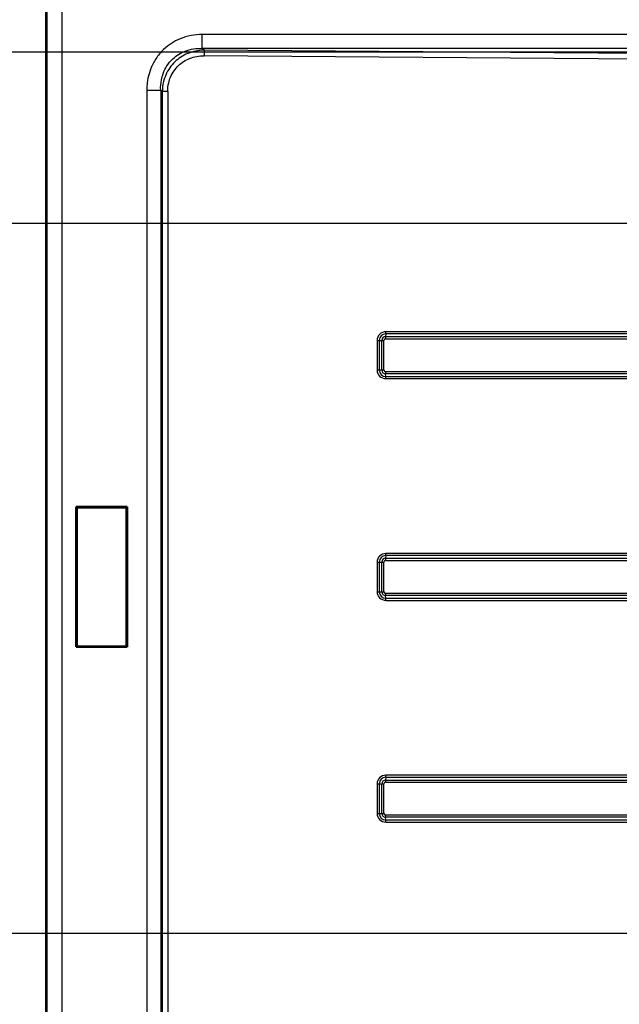
# Paper-space layout 'DT_5' of a CAD drawing. Units: millimetres. Extents: x 0 to 2100, y 0 to 2970.
# Drawn here: x 389 to 592, y 1621 to 1954 of the extents above; entities that cross this region are included whole.
import ezdxf

# ---------------------------------------------------------------- set-up
doc = ezdxf.new("R2010")
doc.units = ezdxf.units.MM
doc.header["$LTSCALE"] = 10
for name, color, linetype, lineweight in [('Dimensions(ISO)', 7, 'Continuous', 25), ('Visible Edges(ISO)', 7, 'Continuous', 50), ('Visible Tangent Edges(ISO)', 7, 'Continuous', 25)]:
    doc.layers.add(name, color=color, linetype=linetype, lineweight=lineweight)
doc.styles.add('Text_3.5mm', font='arial.ttf', dxfattribs={"width": 0.9})
doc.dimstyles.new('KS-STANDARD', dxfattribs={"dimscale": 10, "dimtxt": 3.5, "dimasz": 2.5, "dimexe": 3.175, "dimexo": 0, "dimgap": 0.8, "dimtad": 1, "dimdec": 1, "dimrnd": 1e-08, "dimtxsty": 'Text_3.5mm', "dimcen": 0.09, "dimdle": 10, "dimclrd": 7, "dimclre": 7, "dimclrt": 7, "dimadec": 0, "dimazin": 2, "dimtfac": 0.714286, "dimtdec": 4, "dimtmove": 0, "dimatfit": 3, "dimfxl": 1, "dimtolj": 1, "dimlwd": 25, "dimlwe": 25, "dimarcsym": 0})

# ---------------------------------------------------------------- blocks, each defined once
blk = doc.blocks.new('*D13')
at = {"layer": 'Defpoints', "color": 0, "linetype": 'Continuous', "transparency": 16777216}
for p in [(348.51, 1982.75), (413.26, 1982.75), (806.26, 1942.75)]:
    blk.add_point(p, dxfattribs=at)
at = {"layer": 'Dimensions(ISO)', "color": 7, "linetype": 'Continuous', "lineweight": 25, "transparency": 16777216}
for p, q in [((348.51, 2007.75), (348.51, 2032.75)), ((413.26, 1982.75), (316.76, 1982.75)), ((348.51, 1942.75), (348.51, 1982.75)), ((806.26, 1942.75), (316.76, 1942.75)), ((348.51, 1917.75), (348.51, 1892.75))]:
    blk.add_line(p, q, dxfattribs=at)
at = {"layer": 'Dimensions(ISO)', "color": 7, "linetype": 'Continuous', "transparency": 16777216}
for points in [[(344.35, 2007.75), (352.68, 2007.75), (348.51, 1982.75)], [(344.35, 1917.75), (352.68, 1917.75), (348.51, 1942.75)]]:
    blk.add_solid(points, dxfattribs=at)
at = {"layer": 'Dimensions(ISO)', "color": 7, "linetype": 'Continuous', "lineweight": 25, "transparency": 16777216, "insert": (322.64, 1939.6), "char_height": 35, "attachment_point": 4, "rotation": 90, "style": 'Text_3.5mm'}
blk.add_mtext('\\A1;40', dxfattribs=at)
blk = doc.blocks.new('*D15')
at = {"layer": 'Defpoints', "color": 0, "linetype": 'Continuous', "transparency": 16777216}
for p in [(767.6, 1884.85), (348.51, 1644.64), (767.6, 1644.64)]:
    blk.add_point(p, dxfattribs=at)
at = {"layer": 'Dimensions(ISO)', "color": 7, "linetype": 'Continuous', "lineweight": 25, "transparency": 16777216}
for p, q in [((767.6, 1884.85), (316.76, 1884.85)), ((348.51, 1859.85), (348.51, 1669.64)), ((767.6, 1644.64), (316.76, 1644.64))]:
    blk.add_line(p, q, dxfattribs=at)
at = {"layer": 'Dimensions(ISO)', "color": 7, "linetype": 'Continuous', "transparency": 16777216}
for points in [[(344.35, 1859.85), (352.68, 1859.85), (348.51, 1884.85)], [(344.35, 1669.64), (352.68, 1669.64), (348.51, 1644.64)]]:
    blk.add_solid(points, dxfattribs=at)
at = {"layer": 'Dimensions(ISO)', "color": 7, "linetype": 'Continuous', "lineweight": 25, "transparency": 16777216, "insert": (322.64, 1717.17), "char_height": 35, "attachment_point": 4, "rotation": 90, "style": 'Text_3.5mm'}
blk.add_mtext('\\A1;\\fArial|b0|i0;~240', dxfattribs=at)

psp = doc.layouts.new('DT_5')

# ---------------------------------------------------------------- linework, layer by layer
at = {"layer": 'Visible Edges(ISO)'}
for p, q in [((398.26, 1967.75), (398.26, 1562.75)), ((408.58, 1788.75), (408.41, 1788.92)), ((408.41, 1788.92), (408.41, 1741.57)), ((425.61, 1788.92), (408.41, 1788.92)), ((425.43, 1788.75), (408.58, 1788.75)), ((408.58, 1788.75), (408.58, 1741.75)), ((425.43, 1788.75), (425.61, 1788.92)), ((425.43, 1741.75), (425.43, 1788.75)), ((425.61, 1741.57), (425.61, 1788.92)), ((408.41, 1741.57), (408.58, 1741.75)), ((408.41, 1741.57), (425.61, 1741.57)), ((408.58, 1741.75), (425.43, 1741.75)), ((425.43, 1741.75), (425.61, 1741.57))]:
    psp.add_line(p, q, dxfattribs=at)
at = {"layer": 'Visible Tangent Edges(ISO)'}
for p, q in [((398.49, 1967.75), (398.49, 1562.75)), ((403.48, 1967.75), (403.48, 1562.75)), ((451.05, 1944.05), (451.05, 1948.75)), ((717.97, 1948.75), (451.05, 1948.75)), ((451.68, 1943.42), (451.05, 1944.05)), ((717.97, 1944.05), (451.05, 1944.05)), ((715.29, 1941.37), (451.68, 1943.42)), ((715.25, 1939.49), (451.64, 1941.54)), ((432.26, 1929.95), (436.96, 1929.95)), ((432.26, 1929.95), (432.26, 1600.54)), ((436.96, 1929.95), (436.96, 1600.54)), ((437.49, 1929.42), (436.96, 1929.95)), ((439.33, 1929.42), (437.49, 1929.42)), ((437.49, 1929.42), (437.49, 1601.07)), ((439.33, 1929.42), (439.33, 1601.07)), ((510.18, 1845.25), (510.88, 1845.25)), ((510.18, 1845.25), (510.18, 1835.25)), ((510.88, 1845.25), (511.78, 1845.25)), ((510.88, 1845.25), (510.88, 1835.25)), ((511.78, 1835.25), (511.78, 1845.25)), ((511.78, 1845.25), (512.48, 1845.25)), ((512.48, 1835.25), (512.48, 1845.25)), ((513.09, 1847.45), (513.07, 1846.54)), ((513.07, 1846.54), (729.29, 1846.54)), ((513.07, 1845.83), (729.28, 1845.83)), ((728.35, 1847.45), (513.09, 1847.45)), ((728.36, 1848.16), (513.1, 1848.16)), ((510.18, 1835.25), (510.88, 1835.25)), ((510.88, 1835.25), (511.78, 1835.25)), ((511.78, 1835.25), (512.48, 1835.25)), ((729.28, 1834.66), (513.07, 1834.66)), ((513.09, 1833.04), (513.07, 1833.95)), ((729.29, 1833.95), (513.07, 1833.95)), ((513.09, 1833.04), (728.35, 1833.04)), ((513.1, 1832.33), (728.36, 1832.33)), ((513.09, 1772.45), (513.07, 1771.54)), ((728.35, 1772.45), (513.09, 1772.45)), ((728.36, 1773.16), (513.1, 1773.16)), ((510.18, 1770.25), (510.88, 1770.25)), ((510.18, 1770.25), (510.18, 1760.25)), ((510.88, 1770.25), (511.78, 1770.25)), ((510.88, 1770.25), (510.88, 1760.25)), ((511.78, 1760.25), (511.78, 1770.25)), ((511.78, 1770.25), (512.48, 1770.25)), ((512.48, 1760.25), (512.48, 1770.25)), ((513.07, 1771.54), (729.29, 1771.54)), ((513.07, 1770.83), (729.28, 1770.83)), ((510.18, 1760.25), (510.88, 1760.25)), ((510.88, 1760.25), (511.78, 1760.25)), ((511.78, 1760.25), (512.48, 1760.25)), ((729.28, 1759.66), (513.07, 1759.66)), ((513.09, 1758.04), (513.07, 1758.95)), ((729.29, 1758.95), (513.07, 1758.95)), ((513.09, 1758.04), (728.35, 1758.04)), ((513.1, 1757.33), (728.36, 1757.33)), ((513.09, 1697.45), (513.07, 1696.54)), ((513.07, 1696.54), (729.29, 1696.54)), ((513.07, 1695.83), (729.28, 1695.83)), ((728.35, 1697.45), (513.09, 1697.45)), ((728.36, 1698.16), (513.1, 1698.16)), ((510.18, 1695.25), (510.88, 1695.25)), ((510.18, 1695.25), (510.18, 1685.25)), ((510.88, 1695.25), (511.78, 1695.25)), ((510.88, 1695.25), (510.88, 1685.25)), ((511.78, 1685.25), (511.78, 1695.25)), ((511.78, 1695.25), (512.48, 1695.25)), ((512.48, 1685.25), (512.48, 1695.25)), ((510.18, 1685.25), (510.88, 1685.25)), ((510.88, 1685.25), (511.78, 1685.25)), ((511.78, 1685.25), (512.48, 1685.25)), ((729.28, 1684.66), (513.07, 1684.66)), ((513.09, 1683.04), (513.07, 1683.95)), ((729.29, 1683.95), (513.07, 1683.95)), ((513.09, 1683.04), (728.35, 1683.04)), ((513.1, 1682.33), (728.36, 1682.33))]:
    psp.add_line(p, q, dxfattribs=at)
for centre, major_axis, ratio, start_param, end_param in [((451.68, 1941.54), (0.02, 2), 0.021341, 0.349149, 1.570962), ((513.1, 1845.25), (0, 2.91), 0.999772, 0, 1.570796), ((513.09, 1845.25), (0, 2.21), 0.999772, 0, 1.570796), ((513.07, 1845.25), (0, 1.29), 0.999772, 0, 1.570796), ((513.07, 1845.25), (0, 0.586), 0.999772, 0, 1.570796), ((513.09, 1845.83), (0, -1), 0.021342, 3.926991, 4.712389), ((513.08, 1848.16), (0, 1), 0.021342, 3.926991, 4.712389), ((513.1, 1835.25), (0, -2.91), 0.999772, 4.712389, 6.283185), ((513.09, 1835.25), (0, -2.21), 0.999772, 4.712389, 6.283185), ((513.07, 1835.25), (0, -1.29), 0.999772, 4.712389, 6.283185), ((513.07, 1835.25), (0, -0.586), 0.999772, 4.712389, 6.283185), ((513.09, 1834.66), (0, 1), 0.021342, 1.570796, 2.356195), ((513.08, 1832.33), (0, -1), 0.021342, 1.570796, 2.356194), ((513.1, 1770.25), (0, 2.91), 0.999772, 0, 1.570796), ((513.09, 1770.25), (0, 2.21), 0.999772, 0, 1.570796), ((513.08, 1773.16), (0, 1), 0.021342, 3.926991, 4.712389), ((513.07, 1770.25), (0, 1.29), 0.999772, 0, 1.570796), ((513.07, 1770.25), (0, 0.586), 0.999772, 0, 1.570796), ((513.09, 1770.83), (0, -1), 0.021342, 3.926991, 4.712389), ((513.1, 1760.25), (0, -2.91), 0.999772, 4.712389, 6.283185), ((513.09, 1760.25), (0, -2.21), 0.999772, 4.712389, 6.283185), ((513.07, 1760.25), (0, -1.29), 0.999772, 4.712389, 6.283185), ((513.07, 1760.25), (0, -0.586), 0.999772, 4.712389, 6.283185), ((513.09, 1759.66), (0, 1), 0.021342, 1.570796, 2.356195), ((513.08, 1757.33), (0, -1), 0.021342, 1.570796, 2.356194), ((513.1, 1695.25), (0, 2.91), 0.999772, 0, 1.570796), ((513.09, 1695.25), (0, 2.21), 0.999772, 0, 1.570796), ((513.07, 1695.25), (0, 1.29), 0.999772, 0, 1.570796), ((513.07, 1695.25), (0, 0.586), 0.999772, 0, 1.570796), ((513.09, 1695.83), (0, -1), 0.021342, 3.926991, 4.712389), ((513.08, 1698.16), (0, 1), 0.021342, 3.926991, 4.712389), ((513.1, 1685.25), (0, -2.91), 0.999772, 4.712389, 6.283185), ((513.09, 1685.25), (0, -2.21), 0.999772, 4.712389, 6.283185), ((513.07, 1685.25), (0, -1.29), 0.999772, 4.712389, 6.283185), ((513.07, 1685.25), (0, -0.586), 0.999772, 4.712389, 6.283185), ((513.09, 1684.66), (0, 1), 0.021342, 1.570796, 2.356195), ((513.08, 1682.33), (0, -1), 0.021342, 1.570796, 2.356194)]:
    psp.add_ellipse(centre, major_axis=major_axis, ratio=ratio, start_param=start_param, end_param=end_param, dxfattribs=at)
for points, knots in [([(451.05, 1948.75), (449.77, 1948.75), (447.2, 1948.51), (443.65, 1947.46), (440.52, 1945.83), (437.69, 1943.6), (435.28, 1940.72), (433.62, 1937.49), (432.52, 1933.92), (432.26, 1931.44), (432.26, 1929.95)], [-6.856622, -6.856622, -6.856622, -6.856622, -6.227423, -5.594531, -5.048869, -4.501505, -3.831045, -3.217396, -2.728712, -2, -2, -2, -2]), ([(436.96, 1929.95), (436.92, 1931.1), (437.06, 1933.02), (437.81, 1935.77), (439.02, 1938.23), (440.81, 1940.4), (442.96, 1942.06), (445.34, 1943.24), (448.07, 1943.97), (450.06, 1944.08), (451.05, 1944.05)], [2, 2, 2, 2, 2.728712, 3.217396, 3.831045, 4.501505, 5.048869, 5.594531, 6.227423, 6.856622, 6.856622, 6.856622, 6.856622]), ([(451.68, 1943.42), (449.79, 1943.4), (447.89, 1943.04), (445.31, 1941.99), (444.52, 1941.58), (443.04, 1940.61), (442.35, 1940.06), (441.1, 1938.85), (440.55, 1938.2), (439.51, 1936.71), (439.04, 1935.87), (438.36, 1934.29), (438.11, 1933.56), (437.65, 1931.7), (437.51, 1930.56), (437.49, 1929.42)], [-9.904236, -9.904236, -9.904236, -9.904236, -7.860726, -7.860726, -6.920539, -6.920539, -5.98117, -5.98117, -5.072569, -5.072569, -4.050275, -4.050275, -3.231311, -3.231311, -2, -2, -2, -2]), ([(439.33, 1929.42), (439.33, 1930.42), (439.44, 1931.42), (439.82, 1933.05), (440.03, 1933.69), (440.61, 1935.07), (441.01, 1935.81), (441.91, 1937.1), (442.39, 1937.66), (443.47, 1938.71), (444.07, 1939.19), (445.36, 1940.01), (446.05, 1940.36), (448.31, 1941.26), (449.98, 1941.55), (451.64, 1941.54)], [2, 2, 2, 2, 3.231311, 3.231311, 4.050275, 4.050275, 5.072569, 5.072569, 5.98117, 5.98117, 6.920539, 6.920539, 7.860726, 7.860726, 9.904236, 9.904236, 9.904236, 9.904236])]:
    psp.add_open_spline(points, degree=3, knots=knots, dxfattribs=at)

# ---------------------------------------------------------------- dimensions: what is measured, and where the dimension line sits
at = {"layer": 'Dimensions(ISO)', "color": 7, "linetype": 'Continuous', "lineweight": 25}
dim = psp.add_linear_dim(base=(348.51, 1982.75), p1=(806.26, 1942.75), p2=(413.26, 1982.75), angle=90, dimstyle='KS-STANDARD', override={"dimgap": 0.8, "dimdec": 1, "dimtol": 0, "dimlim": 0, "dimtp": 0, "dimtm": 0, "dimtdec": 4, "dimtofl": 1, "dimatfit": 1}, dxfattribs=at)
dim.commit()
dim.dimension.update_dxf_attribs({"geometry": '*D13', "text_midpoint": (348.51, 1962.75), "dimtype": 160})
dim = psp.add_linear_dim(base=(348.51, 1644.64), p1=(767.6, 1884.85), p2=(767.6, 1644.64), angle=90, text='\\fArial|b0|i0;~<>', dimstyle='KS-STANDARD', override={"dimgap": 0.8, "dimdec": 0, "dimtol": 0, "dimlim": 0, "dimtp": 0, "dimtm": 0, "dimtdec": 4, "dimtofl": 0, "dimatfit": 1}, dxfattribs=at)
dim.commit()
dim.dimension.update_dxf_attribs({"geometry": '*D15', "text_midpoint": (348.51, 1764.75), "dimtype": 160})

doc.saveas('drawing.dxf')
